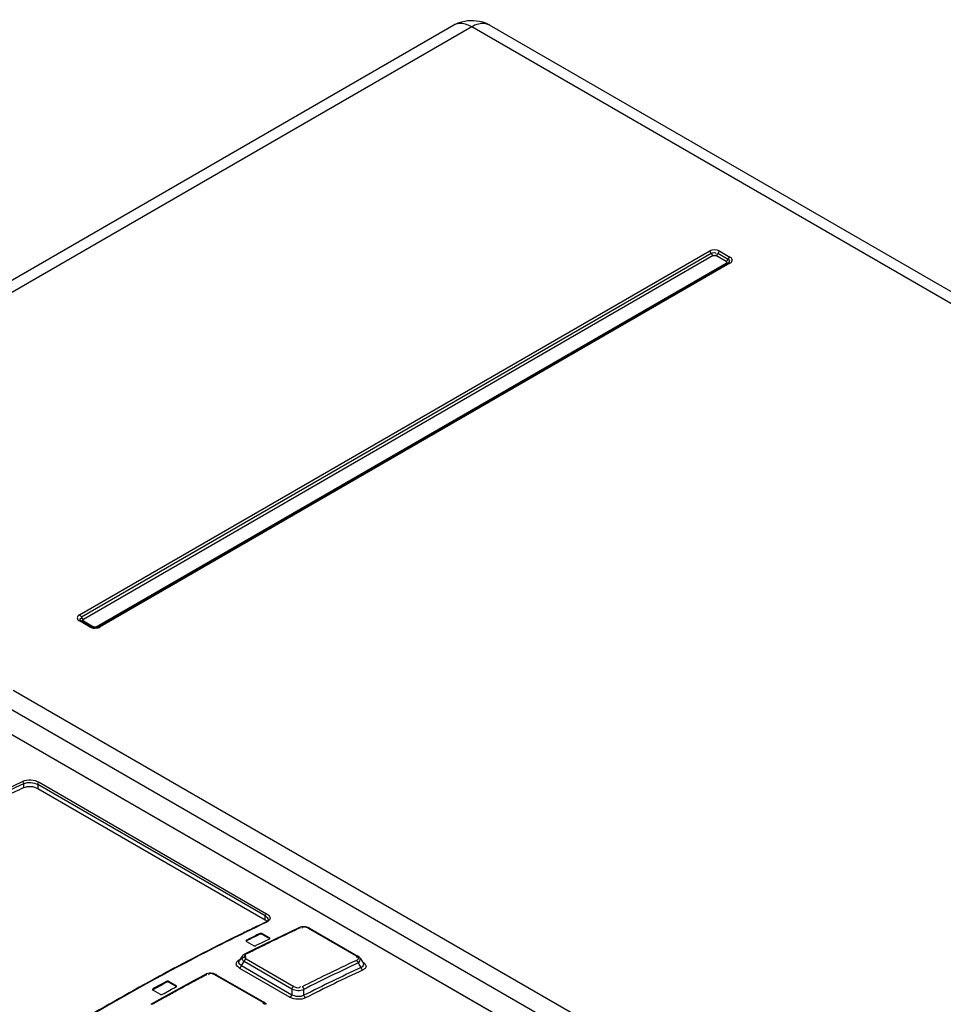
# Model space of a CAD drawing. Units: millimetres. Extents: x 0 to 594, y 0 to 420.
# Drawn here: x 522 to 532, y 126 to 137 of the extents above; entities that cross this region are included whole.
import ezdxf

# ---------------------------------------------------------------- set-up
doc = ezdxf.new("R2010")
doc.units = ezdxf.units.MM
doc.header["$LTSCALE"] = 32.67
doc.layers.get('0').update_dxf_attribs({"linetype": 'CONTINUOUS'})

msp = doc.modelspace()

# ---------------------------------------------------------------- linework, layer by layer
at = {"color": 7, "linetype": 'CONTINUOUS'}
for p, q in [((526.876, 136.825), (517.938, 131.664)), ((527.076, 136.805), (518.138, 131.644)), ((559.506, 118.082), (527.076, 136.805)), ((559.706, 118.102), (527.276, 136.825)), ((522.711, 130.265), (529.719, 134.311)), ((529.741, 134.286), (522.734, 130.24)), ((529.722, 134.309), (529.719, 134.311)), ((529.724, 134.307), (529.722, 134.309)), ((529.727, 134.305), (529.724, 134.307)), ((529.73, 134.302), (529.727, 134.305)), ((529.732, 134.299), (529.73, 134.302)), ((529.735, 134.296), (529.732, 134.299)), ((529.737, 134.293), (529.735, 134.296)), ((529.739, 134.289), (529.737, 134.293)), ((529.743, 134.282), (529.739, 134.289)), ((529.817, 134.289), (529.813, 134.282)), ((529.928, 134.22), (529.815, 134.286)), ((529.819, 134.293), (529.817, 134.289)), ((529.821, 134.296), (529.819, 134.293)), ((529.824, 134.299), (529.821, 134.296)), ((529.826, 134.302), (529.824, 134.299)), ((529.829, 134.305), (529.826, 134.302)), ((529.832, 134.307), (529.829, 134.305)), ((529.834, 134.309), (529.832, 134.307)), ((529.837, 134.311), (529.834, 134.309)), ((529.837, 134.311), (529.95, 134.245)), ((529.763, 134.261), (522.756, 130.215)), ((522.899, 130.132), (529.906, 134.178)), ((529.93, 134.179), (522.923, 130.133)), ((529.95, 134.177), (522.943, 130.131)), ((529.745, 134.279), (529.743, 134.282)), ((529.747, 134.276), (529.745, 134.279)), ((529.75, 134.272), (529.747, 134.276)), ((529.752, 134.27), (529.75, 134.272)), ((529.755, 134.267), (529.752, 134.27)), ((529.757, 134.265), (529.755, 134.267)), ((529.76, 134.263), (529.757, 134.265)), ((529.763, 134.261), (529.76, 134.263)), ((529.763, 134.261), (529.766, 134.262)), ((529.766, 134.262), (529.769, 134.263)), ((529.769, 134.263), (529.772, 134.264)), ((529.772, 134.264), (529.776, 134.264)), ((529.776, 134.264), (529.779, 134.264)), ((529.779, 134.264), (529.783, 134.264)), ((529.783, 134.264), (529.786, 134.263)), ((529.786, 134.263), (529.79, 134.262)), ((529.79, 134.262), (529.793, 134.261)), ((529.796, 134.263), (529.793, 134.261)), ((529.906, 134.195), (529.793, 134.261)), ((529.799, 134.265), (529.796, 134.263)), ((529.802, 134.267), (529.799, 134.265)), ((529.804, 134.27), (529.802, 134.267)), ((529.807, 134.273), (529.804, 134.27)), ((529.809, 134.276), (529.807, 134.273)), ((529.811, 134.279), (529.809, 134.276)), ((529.813, 134.282), (529.811, 134.279)), ((529.906, 134.195), (529.909, 134.197)), ((529.906, 134.195), (529.909, 134.194)), ((529.909, 134.18), (529.906, 134.178)), ((529.909, 134.177), (529.906, 134.178)), ((529.909, 134.197), (529.912, 134.199)), ((529.909, 134.194), (529.91, 134.192)), ((529.911, 134.182), (529.909, 134.18)), ((529.912, 134.175), (529.909, 134.177)), ((529.91, 134.192), (529.912, 134.19)), ((529.912, 134.184), (529.911, 134.182)), ((529.912, 134.199), (529.915, 134.202)), ((529.912, 134.19), (529.912, 134.188)), ((529.912, 134.188), (529.912, 134.186)), ((529.912, 134.186), (529.912, 134.184)), ((529.915, 134.175), (529.912, 134.175)), ((529.915, 134.202), (529.917, 134.204)), ((529.917, 134.174), (529.915, 134.175)), ((529.917, 134.204), (529.92, 134.207)), ((529.92, 134.207), (529.922, 134.21)), ((529.922, 134.175), (529.92, 134.174)), ((529.922, 134.21), (529.924, 134.213)), ((529.924, 134.175), (529.922, 134.175)), ((529.924, 134.213), (529.926, 134.217)), ((529.926, 134.176), (529.924, 134.175)), ((529.926, 134.217), (529.93, 134.224)), ((529.93, 134.224), (529.932, 134.227)), ((529.932, 134.18), (529.93, 134.179)), ((529.931, 134.179), (529.93, 134.179)), ((529.932, 134.18), (529.931, 134.179)), ((529.932, 134.227), (529.935, 134.231)), ((529.935, 134.181), (529.932, 134.18)), ((529.933, 134.18), (529.932, 134.18)), ((529.932, 134.18), (529.932, 134.18)), ((529.934, 134.181), (529.933, 134.181)), ((529.933, 134.181), (529.933, 134.181)), ((529.933, 134.181), (529.933, 134.18)), ((529.934, 134.182), (529.934, 134.182)), ((529.934, 134.182), (529.934, 134.181)), ((529.935, 134.231), (529.937, 134.234)), ((529.937, 134.181), (529.935, 134.181)), ((529.937, 134.234), (529.939, 134.237)), ((529.939, 134.181), (529.937, 134.181)), ((529.939, 134.237), (529.942, 134.239)), ((529.942, 134.18), (529.939, 134.181)), ((529.942, 134.239), (529.945, 134.242)), ((529.945, 134.18), (529.942, 134.18)), ((529.945, 134.242), (529.948, 134.244)), ((529.948, 134.179), (529.945, 134.18)), ((529.948, 134.244), (529.95, 134.245)), ((529.95, 134.177), (529.948, 134.179)), ((529.96, 134.239), (529.95, 134.245)), ((529.92, 134.174), (529.917, 134.174)), ((522.711, 130.265), (522.714, 130.263)), ((522.714, 130.263), (522.717, 130.261)), ((522.717, 130.261), (522.72, 130.259)), ((522.72, 130.259), (522.722, 130.256)), ((522.722, 130.256), (522.725, 130.253)), ((522.725, 130.253), (522.727, 130.25)), ((522.727, 130.25), (522.73, 130.247)), ((522.73, 130.247), (522.732, 130.244)), ((522.732, 130.244), (522.735, 130.237)), ((522.735, 130.237), (522.737, 130.233)), ((522.737, 130.233), (522.74, 130.23)), ((522.714, 130.198), (522.711, 130.197)), ((522.825, 130.131), (522.711, 130.197)), ((522.717, 130.199), (522.714, 130.198)), ((522.72, 130.2), (522.717, 130.199)), ((522.722, 130.2), (522.72, 130.2)), ((522.725, 130.201), (522.722, 130.2)), ((522.727, 130.2), (522.725, 130.201)), ((522.728, 130.201), (522.727, 130.201)), ((522.73, 130.2), (522.727, 130.2)), ((522.729, 130.2), (522.728, 130.201)), ((522.728, 130.201), (522.728, 130.201)), ((522.728, 130.201), (522.728, 130.201)), ((522.73, 130.2), (522.729, 130.2)), ((522.729, 130.2), (522.729, 130.2)), ((522.731, 130.199), (522.73, 130.2)), ((522.73, 130.199), (522.73, 130.2)), ((522.731, 130.199), (522.73, 130.199)), ((522.845, 130.133), (522.731, 130.199)), ((522.731, 130.199), (522.731, 130.199)), ((522.738, 130.195), (522.736, 130.196)), ((522.74, 130.194), (522.738, 130.195)), ((522.74, 130.23), (522.742, 130.227)), ((522.742, 130.194), (522.74, 130.194)), ((522.742, 130.227), (522.745, 130.224)), ((522.745, 130.194), (522.742, 130.194)), ((522.745, 130.224), (522.747, 130.221)), ((522.747, 130.194), (522.745, 130.194)), ((522.747, 130.221), (522.75, 130.219)), ((522.75, 130.195), (522.747, 130.194)), ((522.749, 130.207), (522.75, 130.209)), ((522.75, 130.205), (522.749, 130.207)), ((522.75, 130.219), (522.753, 130.217)), ((522.75, 130.209), (522.751, 130.211)), ((522.75, 130.203), (522.75, 130.205)), ((522.751, 130.201), (522.75, 130.203)), ((522.753, 130.196), (522.75, 130.195)), ((522.751, 130.211), (522.753, 130.213)), ((522.753, 130.199), (522.751, 130.201)), ((522.753, 130.217), (522.756, 130.215)), ((522.753, 130.213), (522.756, 130.215)), ((522.756, 130.198), (522.753, 130.199)), ((522.756, 130.198), (522.753, 130.196)), ((522.756, 130.198), (522.869, 130.132)), ((522.825, 130.131), (522.827, 130.133)), ((522.827, 130.133), (522.83, 130.134)), ((522.83, 130.134), (522.833, 130.135)), ((522.833, 130.135), (522.836, 130.135)), ((522.836, 130.135), (522.838, 130.135)), ((522.838, 130.135), (522.841, 130.135)), ((522.841, 130.135), (522.843, 130.134)), ((522.843, 130.134), (522.845, 130.133)), ((522.849, 130.131), (522.845, 130.133)), ((522.856, 130.129), (522.858, 130.129)), ((522.858, 130.129), (522.86, 130.129)), ((522.86, 130.129), (522.863, 130.13)), ((522.863, 130.13), (522.866, 130.131)), ((522.866, 130.131), (522.869, 130.132)), ((522.884, 130.125), (522.868, 130.126)), ((522.872, 130.131), (522.869, 130.132)), ((522.875, 130.13), (522.872, 130.131)), ((522.879, 130.129), (522.875, 130.13)), ((522.883, 130.129), (522.879, 130.129)), ((522.886, 130.129), (522.883, 130.129)), ((522.89, 130.129), (522.886, 130.129)), ((522.893, 130.13), (522.89, 130.129)), ((522.896, 130.131), (522.893, 130.13)), ((522.899, 130.132), (522.896, 130.131)), ((522.899, 130.132), (522.902, 130.131)), ((522.902, 130.131), (522.904, 130.13)), ((522.904, 130.13), (522.907, 130.129)), ((522.907, 130.129), (522.91, 130.129)), ((522.91, 130.129), (522.912, 130.129)), ((522.923, 130.133), (522.925, 130.134)), ((522.925, 130.134), (522.927, 130.135)), ((522.927, 130.135), (522.93, 130.135)), ((522.93, 130.135), (522.932, 130.135)), ((522.931, 130.126), (522.943, 130.131)), ((522.932, 130.135), (522.935, 130.135)), ((522.935, 130.135), (522.937, 130.134)), ((522.937, 130.134), (522.94, 130.133)), ((522.94, 130.133), (522.943, 130.131)), ((521.976, 129.428), (550.567, 112.921)), ((521.799, 129.303), (530.983, 124.001)), ((530.674, 123.898), (521.673, 129.095)), ((521.681, 129.095), (530.683, 123.898)), ((522.092, 128.343), (522.092, 128.388)), ((524.779, 126.916), (522.247, 128.378)), ((522.247, 128.378), (522.247, 128.334)), ((522.263, 128.403), (524.794, 126.941)), ((522.247, 128.334), (524.779, 126.873)), ((524.779, 126.873), (524.779, 126.916)), ((524.787, 126.847), (524.784, 126.846)), ((524.798, 126.854), (524.787, 126.847)), ((524.794, 126.845), (524.787, 126.842)), ((524.806, 126.851), (524.794, 126.845)), ((524.805, 126.86), (524.798, 126.854)), ((524.809, 126.867), (524.805, 126.86)), ((524.811, 126.872), (524.809, 126.867)), ((524.811, 126.875), (524.811, 126.874)), ((524.811, 126.875), (524.811, 126.872)), ((525.053, 126.737), (524.889, 126.658)), ((525.153, 126.784), (525.053, 126.737)), ((525.168, 126.79), (525.153, 126.784)), ((525.153, 126.784), (525.154, 126.784)), ((525.154, 126.784), (525.157, 126.785)), ((525.157, 126.785), (525.159, 126.785)), ((525.159, 126.785), (525.162, 126.785)), ((525.162, 126.785), (525.165, 126.784)), ((525.165, 126.784), (525.168, 126.782)), ((525.182, 126.793), (525.168, 126.79)), ((525.197, 126.795), (525.182, 126.793)), ((525.19, 126.784), (525.189, 126.78)), ((525.213, 126.795), (525.197, 126.795)), ((525.228, 126.793), (525.213, 126.795)), ((525.243, 126.79), (525.228, 126.793)), ((525.257, 126.786), (525.243, 126.79)), ((525.271, 126.779), (525.257, 126.786)), ((525.259, 126.778), (525.262, 126.779)), ((525.795, 126.469), (525.259, 126.778)), ((525.262, 126.779), (525.264, 126.78)), ((525.264, 126.78), (525.267, 126.78)), ((525.267, 126.78), (525.269, 126.78)), ((525.269, 126.78), (525.271, 126.779)), ((525.271, 126.779), (525.272, 126.779)), ((525.272, 126.779), (525.271, 126.779)), ((525.272, 126.779), (525.808, 126.469)), ((524.565, 126.641), (524.564, 126.64)), ((524.564, 126.64), (524.564, 126.639)), ((524.564, 126.639), (524.565, 126.638)), ((524.566, 126.645), (524.565, 126.643)), ((524.565, 126.643), (524.565, 126.641)), ((524.565, 126.638), (524.566, 126.636)), ((524.568, 126.646), (524.566, 126.645)), ((524.566, 126.636), (524.568, 126.634)), ((524.57, 126.647), (524.568, 126.646)), ((524.568, 126.634), (524.57, 126.632)), ((524.57, 126.647), (524.62, 126.672)), ((524.62, 126.663), (524.57, 126.639)), ((524.57, 126.647), (524.57, 126.639)), ((524.57, 126.632), (524.648, 126.587)), ((524.62, 126.672), (524.653, 126.688)), ((524.889, 126.658), (524.644, 126.538)), ((524.742, 126.618), (524.676, 126.586)), ((524.722, 126.721), (524.719, 126.72)), ((524.719, 126.711), (524.719, 126.72)), ((524.721, 126.712), (524.719, 126.711)), ((524.724, 126.713), (524.721, 126.712)), ((524.725, 126.722), (524.722, 126.721)), ((524.728, 126.714), (524.724, 126.713)), ((524.728, 126.722), (524.725, 126.722)), ((524.732, 126.722), (524.728, 126.722)), ((524.731, 126.714), (524.728, 126.714)), ((524.735, 126.714), (524.731, 126.714)), ((524.735, 126.722), (524.732, 126.722)), ((524.738, 126.721), (524.735, 126.722)), ((524.738, 126.713), (524.735, 126.714)), ((524.741, 126.721), (524.738, 126.721)), ((524.741, 126.712), (524.738, 126.713)), ((524.744, 126.72), (524.741, 126.721)), ((524.744, 126.711), (524.741, 126.712)), ((524.792, 126.642), (524.742, 126.618)), ((524.747, 126.718), (524.744, 126.72)), ((524.747, 126.71), (524.744, 126.711)), ((524.825, 126.673), (524.747, 126.718)), ((524.747, 126.718), (524.747, 126.71)), ((524.747, 126.71), (524.825, 126.665)), ((524.825, 126.658), (524.792, 126.642)), ((524.827, 126.672), (524.825, 126.673)), ((524.825, 126.665), (524.825, 126.673)), ((524.825, 126.658), (524.827, 126.66)), ((524.829, 126.67), (524.827, 126.672)), ((524.827, 126.66), (524.829, 126.661)), ((524.83, 126.668), (524.829, 126.67)), ((524.829, 126.661), (524.83, 126.663)), ((524.831, 126.666), (524.83, 126.668)), ((524.83, 126.663), (524.831, 126.664)), ((524.831, 126.666), (524.831, 126.666)), ((524.831, 126.664), (524.831, 126.666)), ((524.644, 126.538), (524.549, 126.49)), ((524.698, 126.556), (524.631, 126.522)), ((524.648, 126.587), (524.651, 126.586)), ((524.651, 126.586), (524.654, 126.585)), ((524.654, 126.585), (524.657, 126.584)), ((524.657, 126.584), (524.66, 126.584)), ((524.66, 126.584), (524.663, 126.584)), ((524.663, 126.584), (524.667, 126.584)), ((524.667, 126.584), (524.67, 126.584)), ((524.67, 126.584), (524.673, 126.585)), ((524.673, 126.585), (524.676, 126.586)), ((524.483, 126.425), (524.492, 126.43)), ((524.522, 126.467), (524.489, 126.416)), ((524.515, 126.364), (524.544, 126.409)), ((524.526, 126.472), (524.521, 126.466)), ((524.531, 126.478), (524.526, 126.472)), ((524.538, 126.483), (524.531, 126.478)), ((524.534, 126.418), (524.544, 126.409)), ((524.545, 126.488), (524.538, 126.483)), ((524.544, 126.409), (524.545, 126.413)), ((525.075, 126.103), (524.544, 126.409)), ((524.549, 126.49), (524.545, 126.488)), ((524.545, 126.413), (524.547, 126.417)), ((524.547, 126.417), (524.549, 126.421)), ((524.551, 126.491), (524.549, 126.49)), ((524.549, 126.421), (524.551, 126.425)), ((524.553, 126.491), (524.551, 126.491)), ((524.551, 126.425), (524.554, 126.428)), ((524.556, 126.492), (524.553, 126.491)), ((524.554, 126.428), (524.556, 126.431)), ((524.558, 126.491), (524.556, 126.492)), ((524.556, 126.431), (524.559, 126.434)), ((524.561, 126.49), (524.558, 126.491)), ((524.559, 126.434), (524.562, 126.436)), ((524.564, 126.489), (524.561, 126.49)), ((524.561, 126.45), (524.568, 126.449)), ((524.562, 126.436), (524.565, 126.438)), ((524.565, 126.438), (525.096, 126.131)), ((525.799, 126.458), (525.792, 126.459)), ((525.793, 126.421), (525.796, 126.419)), ((525.798, 126.47), (525.795, 126.469)), ((525.796, 126.419), (525.799, 126.417)), ((525.8, 126.47), (525.798, 126.47)), ((525.799, 126.417), (525.802, 126.414)), ((525.803, 126.471), (525.8, 126.47)), ((525.802, 126.414), (525.804, 126.411)), ((525.805, 126.47), (525.803, 126.471)), ((525.804, 126.411), (525.806, 126.408)), ((525.807, 126.47), (525.805, 126.47)), ((525.806, 126.408), (525.808, 126.404)), ((525.808, 126.469), (525.807, 126.47)), ((525.812, 126.467), (525.808, 126.469)), ((525.808, 126.404), (525.81, 126.4)), ((525.81, 126.4), (525.811, 126.397)), ((525.819, 126.462), (525.812, 126.467)), ((525.826, 126.456), (525.819, 126.462)), ((525.831, 126.45), (525.826, 126.456)), ((525.834, 126.445), (525.831, 126.45)), ((525.834, 126.445), (525.871, 126.387)), ((524.494, 126.336), (524.497, 126.337)), ((524.494, 126.336), (525.054, 126.012)), ((524.497, 126.337), (524.5, 126.34)), ((524.5, 126.34), (524.503, 126.342)), ((524.503, 126.342), (524.505, 126.345)), ((524.505, 126.345), (524.508, 126.349)), ((524.508, 126.349), (524.51, 126.352)), ((524.51, 126.352), (524.512, 126.356)), ((524.512, 126.356), (524.514, 126.36)), ((524.514, 126.36), (524.515, 126.364)), ((524.515, 126.364), (525.075, 126.04)), ((525.811, 126.397), (525.812, 126.393)), ((525.812, 126.393), (525.832, 126.362)), ((525.832, 126.362), (525.844, 126.342)), ((525.853, 126.345), (525.844, 126.342)), ((525.844, 126.342), (525.844, 126.339)), ((525.844, 126.339), (525.845, 126.337)), ((525.845, 126.337), (525.846, 126.335)), ((525.846, 126.335), (525.847, 126.333)), ((525.847, 126.333), (525.848, 126.33)), ((525.848, 126.33), (525.849, 126.328)), ((525.849, 126.328), (525.85, 126.326)), ((525.85, 126.326), (525.851, 126.324)), ((525.851, 126.324), (525.853, 126.322)), ((525.853, 126.322), (525.854, 126.321)), ((525.854, 126.321), (525.855, 126.32)), ((525.855, 126.32), (525.856, 126.319)), ((525.856, 126.319), (525.857, 126.318)), ((525.857, 126.318), (525.858, 126.317)), ((525.858, 126.317), (525.859, 126.316)), ((525.859, 126.316), (525.86, 126.315)), ((525.86, 126.315), (525.861, 126.314)), ((525.861, 126.314), (525.863, 126.313)), ((525.871, 126.386), (525.871, 126.386)), ((523.679, 126.187), (523.547, 126.115)), ((523.638, 126.266), (523.592, 126.241)), ((524.013, 126.212), (523.604, 125.987)), ((523.663, 126.17), (523.679, 126.179)), ((523.682, 126.188), (523.679, 126.187)), ((523.679, 126.179), (523.679, 126.187)), ((523.682, 126.18), (523.679, 126.179)), ((523.685, 126.189), (523.682, 126.188)), ((523.685, 126.181), (523.682, 126.18)), ((523.688, 126.19), (523.685, 126.189)), ((523.688, 126.182), (523.685, 126.181)), ((523.692, 126.19), (523.688, 126.19)), ((523.692, 126.182), (523.688, 126.182)), ((523.695, 126.19), (523.692, 126.19)), ((523.695, 126.182), (523.692, 126.182)), ((523.699, 126.19), (523.695, 126.19)), ((523.699, 126.181), (523.695, 126.182)), ((523.702, 126.189), (523.699, 126.19)), ((523.702, 126.181), (523.699, 126.181)), ((523.705, 126.188), (523.702, 126.189)), ((523.705, 126.18), (523.702, 126.181)), ((523.708, 126.186), (523.705, 126.188)), ((523.708, 126.178), (523.705, 126.18)), ((523.785, 126.142), (523.708, 126.186)), ((523.708, 126.186), (523.708, 126.178)), ((524.113, 126.265), (524.013, 126.212)), ((524.126, 126.271), (524.113, 126.265)), ((524.115, 126.265), (524.117, 126.266)), ((524.117, 126.266), (524.12, 126.266)), ((524.12, 126.266), (524.122, 126.266)), ((524.122, 126.266), (524.125, 126.265)), ((524.125, 126.265), (524.128, 126.263)), ((524.141, 126.275), (524.126, 126.271)), ((524.157, 126.278), (524.141, 126.275)), ((524.15, 126.265), (524.149, 126.261)), ((524.173, 126.278), (524.157, 126.278)), ((524.189, 126.277), (524.173, 126.278)), ((524.204, 126.274), (524.189, 126.277)), ((524.219, 126.27), (524.204, 126.274)), ((524.233, 126.263), (524.219, 126.27)), ((524.22, 126.261), (524.223, 126.263)), ((524.755, 125.953), (524.22, 126.261)), ((524.223, 126.263), (524.226, 126.263)), ((524.226, 126.263), (524.228, 126.264)), ((524.228, 126.264), (524.231, 126.264)), ((524.231, 126.264), (524.233, 126.263)), ((524.233, 126.263), (524.234, 126.262)), ((524.235, 126.262), (524.233, 126.263)), ((524.234, 126.262), (524.769, 125.954)), ((523.526, 126.101), (523.525, 126.099)), ((523.525, 126.099), (523.525, 126.098)), ((523.525, 126.098), (523.525, 126.097)), ((523.525, 126.097), (523.526, 126.095)), ((523.526, 126.093), (523.525, 126.091)), ((523.525, 126.091), (523.525, 126.09)), ((523.527, 126.103), (523.526, 126.101)), ((523.526, 126.095), (523.527, 126.093)), ((523.527, 126.094), (523.526, 126.094)), ((523.529, 126.104), (523.527, 126.103)), ((523.529, 126.096), (523.527, 126.094)), ((523.527, 126.093), (523.528, 126.092)), ((523.528, 126.092), (523.531, 126.09)), ((523.531, 126.106), (523.529, 126.104)), ((523.531, 126.098), (523.529, 126.096)), ((523.531, 126.098), (523.58, 126.124)), ((523.547, 126.115), (523.531, 126.106)), ((523.531, 126.106), (523.531, 126.098)), ((523.531, 126.09), (523.609, 126.045)), ((523.58, 126.124), (523.613, 126.143)), ((523.613, 126.143), (523.663, 126.17)), ((523.653, 126.053), (523.736, 126.1)), ((523.708, 126.178), (523.785, 126.133)), ((523.736, 126.1), (523.752, 126.108)), ((523.752, 126.108), (523.769, 126.117)), ((523.769, 126.117), (523.785, 126.126)), ((523.788, 126.14), (523.785, 126.142)), ((523.785, 126.133), (523.785, 126.142)), ((523.788, 126.132), (523.785, 126.133)), ((523.785, 126.126), (523.788, 126.127)), ((523.79, 126.138), (523.788, 126.14)), ((523.789, 126.13), (523.788, 126.132)), ((523.788, 126.127), (523.789, 126.129)), ((523.789, 126.129), (523.791, 126.131)), ((523.791, 126.136), (523.79, 126.138)), ((523.791, 126.128), (523.79, 126.129)), ((523.791, 126.134), (523.791, 126.136)), ((523.791, 126.134), (523.791, 126.134)), ((523.791, 126.132), (523.791, 126.134)), ((523.791, 126.131), (523.791, 126.132)), ((523.791, 126.126), (523.791, 126.128)), ((523.791, 126.125), (523.791, 126.126)), ((525.076, 126.107), (525.075, 126.103)), ((525.075, 126.103), (525.075, 126.04)), ((525.078, 126.111), (525.076, 126.107)), ((525.079, 126.115), (525.078, 126.111)), ((525.082, 126.118), (525.079, 126.115)), ((525.084, 126.122), (525.082, 126.118)), ((525.087, 126.125), (525.084, 126.122)), ((525.09, 126.127), (525.087, 126.125)), ((525.093, 126.13), (525.09, 126.127)), ((525.096, 126.131), (525.093, 126.13)), ((525.193, 126.126), (525.19, 126.127)), ((525.196, 126.123), (525.193, 126.126)), ((525.198, 126.121), (525.196, 126.123)), ((525.201, 126.118), (525.198, 126.121)), ((525.203, 126.114), (525.201, 126.118)), ((525.205, 126.111), (525.203, 126.114)), ((525.207, 126.107), (525.205, 126.111)), ((525.208, 126.103), (525.207, 126.107)), ((525.209, 126.099), (525.208, 126.103)), ((525.209, 126.033), (525.209, 126.099)), ((523.604, 125.987), (523.509, 125.934)), ((523.658, 126.008), (523.591, 125.971)), ((523.609, 126.045), (523.611, 126.044)), ((523.611, 126.044), (523.614, 126.043)), ((523.614, 126.043), (523.617, 126.042)), ((523.617, 126.042), (523.621, 126.041)), ((523.621, 126.041), (523.624, 126.041)), ((523.624, 126.041), (523.627, 126.042)), ((523.627, 126.042), (523.631, 126.042)), ((523.631, 126.042), (523.634, 126.043)), ((523.634, 126.043), (523.637, 126.044)), ((523.637, 126.044), (523.653, 126.053)), ((525.057, 126.014), (525.054, 126.012)), ((525.06, 126.016), (525.057, 126.014)), ((525.063, 126.019), (525.06, 126.016)), ((525.065, 126.022), (525.063, 126.019)), ((525.068, 126.025), (525.065, 126.022)), ((525.07, 126.029), (525.068, 126.025)), ((525.072, 126.033), (525.07, 126.029)), ((525.074, 126.037), (525.072, 126.033)), ((525.075, 126.04), (525.074, 126.037)), ((525.21, 126.029), (525.209, 126.033)), ((525.212, 126.025), (525.21, 126.029)), ((525.213, 126.022), (525.212, 126.025)), ((525.215, 126.018), (525.213, 126.022)), ((525.218, 126.015), (525.215, 126.018)), ((525.22, 126.012), (525.218, 126.015)), ((525.223, 126.009), (525.22, 126.012)), ((525.226, 126.007), (525.223, 126.009)), ((525.228, 126.005), (525.226, 126.007)), ((523.509, 125.934), (523.505, 125.932)), ((523.511, 125.935), (523.509, 125.934)), ((523.513, 125.936), (523.511, 125.935)), ((523.516, 125.936), (523.513, 125.936)), ((523.519, 125.935), (523.516, 125.936)), ((523.521, 125.934), (523.519, 125.935)), ((523.524, 125.933), (523.521, 125.934)), ((524.759, 125.941), (524.752, 125.942)), ((524.757, 125.954), (524.755, 125.953)), ((524.76, 125.955), (524.757, 125.954)), ((524.763, 125.955), (524.76, 125.955)), ((524.765, 125.955), (524.763, 125.955)), ((524.767, 125.955), (524.765, 125.955)), ((524.769, 125.954), (524.767, 125.955)), ((524.772, 125.952), (524.769, 125.954)), ((524.78, 125.946), (524.772, 125.952)), ((524.788, 125.939), (524.78, 125.946)), ((524.794, 125.932), (524.788, 125.939))]:
    msp.add_line(p, q, dxfattribs=at)
for centre, radius, start, end in [((527.076, 136.477), 0.401, 110.4268, 119.9802), ((526.942, 136.71), 0.133, 115.9, 120.0211), ((527.075, 136.476), 0.403, 60.0022, 73.3332), ((534.605, 106.061), 22.988, 115.2886, 115.5723), ((534.71, 105.84), 23.233, 115.5725, 115.9795), ((534.848, 106.134), 22.806, 115.3047, 115.491), ((534.664, 106.524), 22.374, 115.1151, 115.3047), ((535.157, 104.938), 24.24, 115.9934, 118.3725), ((534.828, 105.733), 23.287, 115.7287, 115.9993), ((534.819, 105.761), 23.266, 115.7301, 115.9107), ((535.124, 105.557), 23.444, 116.0376, 116.2201), ((535.102, 105.601), 23.396, 115.4914, 116.0382), ((535.541, 104.718), 24.382, 116.5809, 116.7574), ((535.201, 105.399), 23.62, 116.2204, 116.4019), ((535.269, 105.089), 23.908, 116.6047, 116.7672), ((535.683, 105.331), 23.294, 115.1241, 116.0378), ((535.773, 105.161), 23.452, 115.1333, 116.7718), ((535.739, 105.19), 23.352, 115.07, 116.8014), ((535.754, 105.169), 23.344, 115.0707, 116.8014), ((536.132, 103.145), 26.281, 118.7584, 120.9902), ((535.653, 104.006), 25.296, 118.4783, 118.7459), ((536.004, 103.851), 25.364, 118.2617, 118.779), ((535.797, 104.235), 24.928, 118.0864, 118.2612), ((535.664, 104.484), 24.646, 117.9099, 118.0864), ((535.846, 104.999), 23.664, 116.0378, 116.7633), ((536.096, 103.683), 25.556, 118.7783, 118.95), ((536.348, 103.231), 26.074, 119.2913, 119.4605), ((536.161, 103.565), 25.69, 118.9501, 119.1212)]:
    msp.add_arc(centre, radius, start, end, dxfattribs=at)
for points, knots in [([(527.076, 136.805), (527.059, 136.815), (527.001, 136.843), (526.926, 136.85), (526.884, 136.829)], [0, 0, 0, 0, 0.292725, 1, 1, 1, 1]), ([(527.276, 136.825), (527.263, 136.832), (527.196, 136.856), (527.122, 136.832), (527.076, 136.805)], [0, 0, 0, 0, 0.220854, 1, 1, 1, 1]), ([(529.928, 134.22), (529.936, 134.216), (529.955, 134.206), (529.938, 134.189), (529.932, 134.188)], [0, 0, 0, 0, 0.551095, 1, 1, 1, 1]), ([(529.95, 134.177), (529.961, 134.183), (529.984, 134.204), (529.969, 134.231), (529.96, 134.239)], [0, 0, 0, 0, 0.523342, 1, 1, 1, 1]), ([(522.711, 130.265), (522.699, 130.258), (522.675, 130.231), (522.699, 130.204), (522.711, 130.197)], [0, 0, 0, 0, 0.499998, 1, 1, 1, 1]), ([(522.727, 130.201), (522.722, 130.206), (522.706, 130.221), (522.728, 130.229), (522.736, 130.23)], [0, 0, 0, 0, 0.474217, 1, 1, 1, 1]), ([(522.868, 130.126), (522.864, 130.127), (522.858, 130.128), (522.852, 130.13), (522.849, 130.131)], [0, 0, 0, 0, 0.539042, 1, 1, 1, 1]), ([(522.905, 130.119), (522.91, 130.12), (522.919, 130.121), (522.927, 130.124), (522.931, 130.126)], [0, 0, 0, 0, 0.512218, 1, 1, 1, 1]), ([(518.498, 126.346), (518.793, 126.546), (519.946, 127.303), (521.155, 127.976), (522.079, 128.413)], [0, 0, 0, 0, 0.25851, 1, 1, 1, 1]), ([(518.514, 126.322), (518.808, 126.523), (519.96, 127.279), (521.168, 127.951), (522.092, 128.388)], [0, 0, 0, 0, 0.25851, 1, 1, 1, 1]), ([(522.092, 128.388), (522.092, 128.393), (522.09, 128.402), (522.083, 128.41), (522.079, 128.413)], [0, 0, 0, 0, 0.510765, 1, 1, 1, 1]), ([(522.247, 128.378), (522.247, 128.383), (522.251, 128.393), (522.258, 128.401), (522.263, 128.403)], [0, 0, 0, 0, 0.506618, 1, 1, 1, 1]), ([(522.092, 128.343), (521.942, 128.272), (521.336, 127.978), (520.743, 127.658), (520.303, 127.403)], [0, 0, 0, 0, 0.245577, 1, 1, 1, 1]), ([(524.787, 126.842), (524.486, 126.699), (523.255, 126.084), (522.076, 125.366), (521.214, 124.778)], [0, 0, 0, 0, 0.241567, 1, 1, 1, 1]), ([(524.794, 126.941), (524.79, 126.939), (524.783, 126.931), (524.779, 126.921), (524.779, 126.916)], [0, 0, 0, 0, 0.493384, 1, 1, 1, 1]), ([(524.779, 126.873), (524.783, 126.87), (524.791, 126.865), (524.797, 126.859), (524.8, 126.856)], [0, 0, 0, 0, 0.525745, 1, 1, 1, 1]), ([(524.784, 126.846), (524.786, 126.847), (524.789, 126.847), (524.793, 126.846), (524.794, 126.845)], [0, 0, 0, 0, 0.440272, 1, 1, 1, 1]), ([(524.794, 126.941), (524.811, 126.931), (524.848, 126.9), (524.82, 126.861), (524.806, 126.851)], [0, 0, 0, 0, 0.534291, 1, 1, 1, 1]), ([(525.22, 126.792), (525.214, 126.793), (525.203, 126.794), (525.192, 126.788), (525.19, 126.784)], [0, 0, 0, 0, 0.569808, 1, 1, 1, 1]), ([(524.494, 126.336), (524.477, 126.346), (524.44, 126.376), (524.468, 126.416), (524.483, 126.425)], [0, 0, 0, 0, 0.529361, 1, 1, 1, 1]), ([(524.515, 126.364), (524.509, 126.367), (524.49, 126.375), (524.481, 126.403), (524.489, 126.415)], [0, 0, 0, 0, 0.320971, 1, 1, 1, 1]), ([(524.521, 126.466), (524.519, 126.462), (524.515, 126.452), (524.518, 126.441), (524.52, 126.436)], [0, 0, 0, 0, 0.485956, 1, 1, 1, 1]), ([(524.52, 126.436), (524.521, 126.433), (524.526, 126.426), (524.531, 126.421), (524.534, 126.418)], [0, 0, 0, 0, 0.47433, 1, 1, 1, 1]), ([(524.547, 126.454), (524.549, 126.453), (524.554, 126.452), (524.558, 126.45), (524.561, 126.45)], [0, 0, 0, 0, 0.434963, 1, 1, 1, 1]), ([(525.793, 126.421), (525.798, 126.423), (525.807, 126.429), (525.815, 126.437), (525.817, 126.441)], [0, 0, 0, 0, 0.538915, 1, 1, 1, 1]), ([(525.817, 126.441), (525.818, 126.444), (525.816, 126.455), (525.805, 126.457), (525.799, 126.458)], [0, 0, 0, 0, 0.355668, 1, 1, 1, 1]), ([(525.866, 126.402), (525.869, 126.4), (525.876, 126.395), (525.883, 126.39), (525.885, 126.387)], [0, 0, 0, 0, 0.518238, 1, 1, 1, 1]), ([(525.883, 126.326), (525.88, 126.324), (525.874, 126.319), (525.866, 126.315), (525.863, 126.313)], [0, 0, 0, 0, 0.48223, 1, 1, 1, 1]), ([(525.885, 126.387), (525.894, 126.379), (525.908, 126.356), (525.892, 126.333), (525.883, 126.326)], [0, 0, 0, 0, 0.506582, 1, 1, 1, 1]), ([(524.18, 126.275), (524.174, 126.276), (524.163, 126.276), (524.152, 126.27), (524.15, 126.265)], [0, 0, 0, 0, 0.559594, 1, 1, 1, 1]), ([(524.777, 125.931), (524.776, 125.934), (524.77, 125.939), (524.763, 125.94), (524.759, 125.941)], [0, 0, 0, 0, 0.378805, 1, 1, 1, 1])]:
    msp.add_open_spline(points, degree=3, knots=knots, dxfattribs=at)
for points in [[(526.936, 136.853), (527.016, 136.883), (527.109, 136.886), (527.19, 136.862)], [(529.837, 134.311), (529.803, 134.331), (529.753, 134.331), (529.719, 134.311)], [(529.741, 134.286), (529.757, 134.295), (529.794, 134.303), (529.797, 134.285)], [(522.825, 130.131), (522.848, 130.118), (522.878, 130.115), (522.905, 130.119)], [(522.923, 130.133), (522.911, 130.127), (522.897, 130.125), (522.884, 130.125)], [(522.079, 128.413), (522.135, 128.438), (522.209, 128.433), (522.263, 128.403)], [(522.092, 128.388), (522.139, 128.409), (522.202, 128.404), (522.247, 128.378)], [(522.092, 128.343), (522.139, 128.365), (522.202, 128.36), (522.247, 128.334)], [(524.779, 126.916), (524.794, 126.908), (524.811, 126.892), (524.811, 126.875)], [(525.259, 126.778), (525.247, 126.785), (525.233, 126.79), (525.22, 126.792)], [(524.564, 126.489), (524.553, 126.483), (524.536, 126.461), (524.547, 126.454)], [(525.812, 126.393), (525.828, 126.403), (525.844, 126.429), (525.834, 126.445)], [(525.871, 126.386), (525.878, 126.373), (525.867, 126.352), (525.853, 126.345)], [(524.22, 126.261), (524.208, 126.268), (524.194, 126.273), (524.18, 126.275)], [(525.075, 126.103), (525.115, 126.084), (525.168, 126.083), (525.209, 126.099)], [(525.096, 126.131), (525.117, 126.119), (525.164, 126.106), (525.17, 126.13)], [(525.228, 126.005), (525.176, 125.979), (525.105, 125.984), (525.054, 126.012)], [(525.209, 126.033), (525.171, 126.011), (525.112, 126.016), (525.075, 126.04)]]:
    msp.add_open_spline(points, degree=3, dxfattribs=at)

doc.saveas('drawing.dxf')
